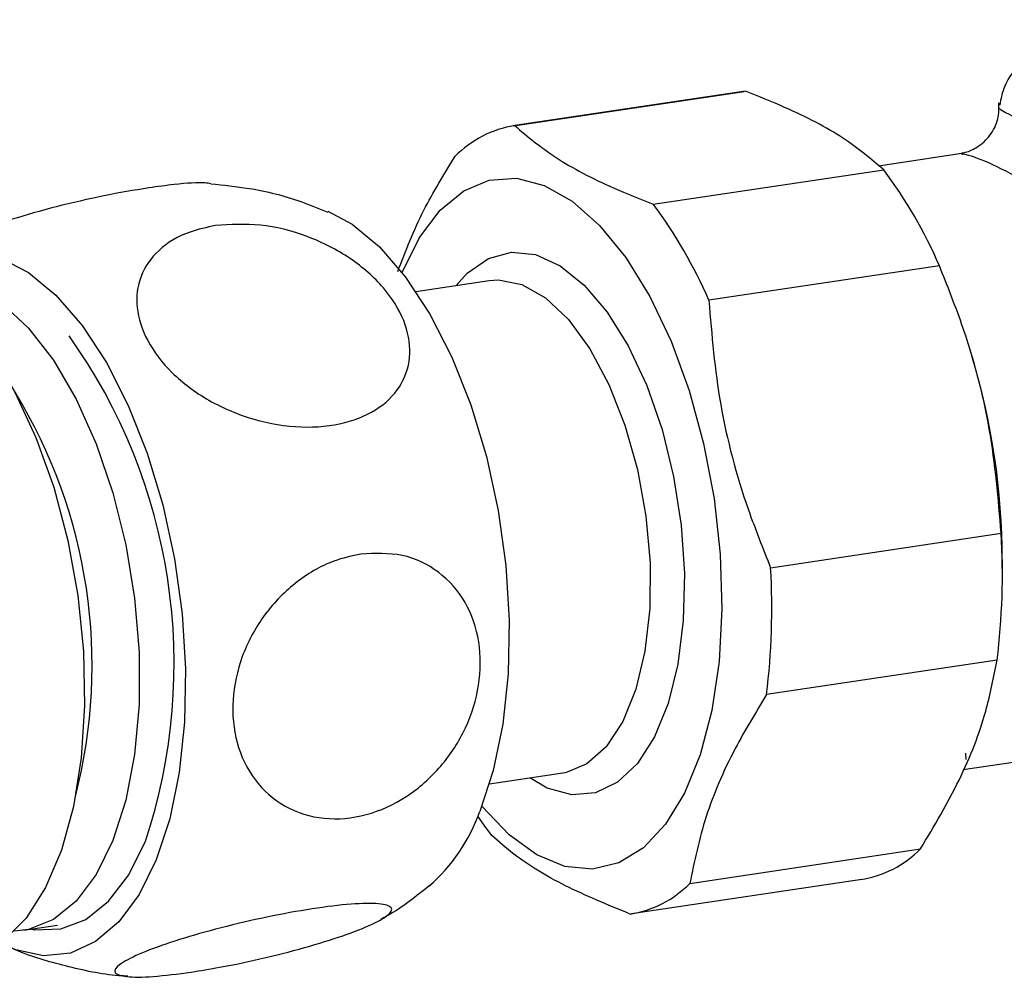
# Model space of a CAD drawing. Units: millimetres. Extents: x -296 to 2674, y -367 to 1733.
# Drawn here: x 1995 to 2035, y 1387 to 1425 of the extents above; entities that cross this region are included whole.
import ezdxf

# ---------------------------------------------------------------- set-up
doc = ezdxf.new("R2010")
doc.units = ezdxf.units.MM
doc.header["$LTSCALE"] = 6

msp = doc.modelspace()

# ---------------------------------------------------------------- linework, layer by layer
at = {"color": 0, "linetype": 'Continuous', "lineweight": 25}
for p, q in [((2015.239, 1421.179), (2024.498, 1422.563)), ((2024.546, 1422.57), (2015.288, 1421.186)), ((2029.893, 1419.578), (2033.231, 1420.076)), ((2020.845, 1418.031), (2030.104, 1419.415)), ((2032.336, 1415.556), (2023.078, 1414.172)), ((2011.315, 1414.526), (2014.26, 1414.967)), ((2033.537, 1412.271), (2033.639, 1411.935)), ((2025.559, 1403.431), (2034.817, 1404.814)), ((2034.862, 1403.75), (2034.862, 1403.152)), ((2034.652, 1399.724), (2025.393, 1398.341)), ((2033.388, 1395.98), (2033.393, 1395.736)), ((2036.851, 1395.845), (2033.284, 1395.312)), ((2017.216, 1395.186), (2014.271, 1394.746)), ((2022.317, 1390.755), (2031.575, 1392.138)), ((2029.227, 1390.914), (2019.968, 1389.531)), ((1996.926, 1389.069), (1995.57, 1388.867))]:
    msp.add_line(p, q, dxfattribs=at)
at = {"color": 0, "linetype": 'Continuous', "lineweight": 25, "flags": 128}
for points in [[(2010.769, 1415.293), (2011.465, 1416.692), (2012.294, 1417.794), (2013.235, 1418.57), (2014.263, 1418.999), (2015.351, 1419.072), (2016.472, 1418.785), (2017.597, 1418.147), (2018.695, 1417.173), (2019.74, 1415.89), (2020.703, 1414.33), (2021.56, 1412.533), (2022.289, 1410.547), (2022.87, 1408.422), (2023.29, 1406.214), (2023.536, 1403.98), (2023.602, 1401.778), (2023.487, 1399.665), (2023.194, 1397.695), (2022.731, 1395.919), (2022.108, 1394.384), (2021.343, 1393.129), (2020.456, 1392.187), (2019.468, 1391.583), (2018.407, 1391.331), (2017.298, 1391.438), (2016.172, 1391.902), (2015.057, 1392.711), (2013.982, 1393.843), (2013.967, 1393.86)], [(2007.777, 1417.747), (2008.755, 1417.223), (2009.852, 1416.317), (2010.903, 1415.106), (2011.88, 1413.62), (2012.761, 1411.894), (2013.523, 1409.972), (2014.147, 1407.901), (2014.619, 1405.731), (2014.926, 1403.517), (2015.062, 1401.312), (2015.022, 1399.171), (2014.808, 1397.147), (2014.425, 1395.29), (2013.882, 1393.645)], [(1990.915, 1415.121), (1991.449, 1415.526), (1992.462, 1415.983), (1993.537, 1416.095), (1994.647, 1415.859), (1995.764, 1415.282), (1996.862, 1414.376), (1997.912, 1413.165), (1998.89, 1411.679), (1999.77, 1409.953), (2000.532, 1408.031), (2001.157, 1405.959), (2001.629, 1403.79), (2001.936, 1401.575), (2002.072, 1399.371), (2002.032, 1397.23), (2001.818, 1395.206), (2001.435, 1393.349), (2000.892, 1391.703)], [(2012.937, 1414.769), (2013.38, 1415.259), (2014.227, 1415.853), (2015.151, 1416.105), (2016.121, 1416.006), (2017.107, 1415.561), (2018.077, 1414.782), (2019, 1413.696), (2019.845, 1412.337), (2020.586, 1410.748), (2021.2, 1408.982), (2021.665, 1407.094), (2021.968, 1405.145), (2022.099, 1403.199), (2022.053, 1401.317), (2021.831, 1399.56), (2021.442, 1397.984), (2020.897, 1396.64), (2020.215, 1395.572), (2019.416, 1394.814), (2018.527, 1394.389), (2017.576, 1394.312), (2016.593, 1394.585), (2015.893, 1394.988)], [(1988.949, 1415.4), (1989.896, 1415.405), (1991.018, 1415.077), (1992.14, 1414.399), (1993.233, 1413.389), (1994.268, 1412.073), (1995.22, 1410.485), (1996.063, 1408.666), (1996.775, 1406.663), (1997.339, 1404.529), (1997.739, 1402.317), (1997.966, 1400.085), (1998.012, 1397.892), (1997.878, 1395.793), (1997.567, 1393.843), (1997.086, 1392.092), (1996.448, 1390.586), (1995.67, 1389.364), (1994.772, 1388.457), (1993.776, 1387.888)], [(1991.298, 1414.94), (1991.469, 1414.982), (1992.528, 1415.026), (1993.616, 1414.712), (1994.704, 1414.05), (1995.762, 1413.058), (1996.762, 1411.762), (1997.676, 1410.199), (1998.479, 1408.411), (1999.15, 1406.446), (1999.669, 1404.358), (2000.024, 1402.204), (2000.203, 1400.043), (2000.203, 1397.934), (2000.024, 1395.934), (1999.669, 1394.099), (1999.15, 1392.477), (1998.479, 1391.113), (1997.676, 1390.045), (1996.762, 1389.301), (1995.762, 1388.902), (1995.199, 1388.834)], [(2014.26, 1414.967), (2014.628, 1414.992), (2015.571, 1414.805), (2016.519, 1414.267), (2017.44, 1413.396), (2018.299, 1412.224), (2019.065, 1410.794), (2019.711, 1409.158), (2020.214, 1407.374), (2020.555, 1405.507), (2020.721, 1403.624), (2020.708, 1401.794), (2020.515, 1400.083), (2020.149, 1398.552), (2019.624, 1397.256), (2018.958, 1396.244), (2018.176, 1395.551), (2017.395, 1395.22)], [(2017.395, 1395.22), (2017.306, 1395.201), (2017.216, 1395.186)], [(2014.362, 1392.679), (2014.058, 1393.091), (2013.805, 1393.457)], [(1995.88, 1388.913), (1995.998, 1388.895), (1997.058, 1388.924), (1998.06, 1389.308), (1998.978, 1390.039), (1999.786, 1391.094), (2000.462, 1392.447)], [(2000.892, 1391.703), (2000.203, 1390.311), (1999.385, 1389.206), (1998.458, 1388.415), (1997.444, 1387.958), (1996.369, 1387.846), (1995.259, 1388.082), (1994.641, 1388.359)]]:
    msp.add_lwpolyline(points, dxfattribs=at)
at = {"color": 0, "linetype": 'Continuous', "lineweight": 25}
for centre, radius, start, end in [((2015.956, 1416.933), 4.305, 98.9315, 135.4111), ((2014.895, 1408.043), 18.99, 23.3054, 36.7879), ((2005.637, 1406.659), 18.99, 23.3054, 36.7879), ((1978.93, 1399.571), 22.68, 341.6926, 35.5147), ((2006.466, 1403.691), 28.396, 0.1195, 16.8781), ((1977.303, 1399.504), 21.014, 345.5091, 31.4885), ((2006.573, 1403.184), 28.291, 352.9764, 3.304), ((1997.315, 1401.8), 28.291, 352.9764, 3.304), ((2007.075, 1396.077), 7.229, 311.2182, 340.3342), ((2028.51, 1395.16), 4.305, 278.9315, 315.4111), ((2019.251, 1393.777), 4.305, 278.9315, 315.4111)]:
    msp.add_arc(centre, radius, start, end, dxfattribs=at)
for points, knots in [([(2034.762, 1422.008), (2034.816, 1422.277), (2034.923, 1422.808), (2035.37, 1423.448), (2035.929, 1423.955), (2036.667, 1424.387), (2037.624, 1424.754), (2038.86, 1425.063), (2040.275, 1425.285), (2041.81, 1425.415), (2043.376, 1425.454), (2044.928, 1425.404), (2046.418, 1425.267), (2047.805, 1425.04), (2049.07, 1424.713), (2050.061, 1424.308), (2050.833, 1423.802), (2051.38, 1423.204), (2051.732, 1422.558), (2051.76, 1422.107), (2051.771, 1421.936)], [0, 0, 0, 0, 0.041142, 0.081118, 0.123165, 0.172877, 0.237863, 0.303645, 0.372115, 0.437824, 0.502423, 0.566773, 0.631398, 0.69694, 0.764642, 0.837484, 0.888704, 0.932458, 0.974548, 1, 1, 1, 1]), ([(2030.104, 1419.415), (2029.594, 1419.846), (2028.563, 1420.718), (2026.56, 1421.766), (2025.082, 1422.356), (2024.546, 1422.57)], [0, 0, 0, 0, 0.383582, 0.776758, 1, 1, 1, 1]), ([(2033.225, 1420.085), (2033.277, 1420.093), (2033.449, 1420.119), (2033.903, 1420.321), (2034.393, 1420.776), (2034.732, 1421.424), (2034.728, 1421.889), (2034.726, 1422.106)], [0, 0, 0, 0, 0.08937, 0.295018, 0.531403, 0.781123, 1, 1, 1, 1]), ([(2039.352, 1419.821), (2038.653, 1420.106), (2037.249, 1420.679), (2035.705, 1421.386), (2034.814, 1421.772), (2034.769, 1421.853), (2034.752, 1421.883)], [0, 0, 0, 0, 0.261722, 0.526104, 0.822445, 1, 1, 1, 1]), ([(2015.288, 1421.186), (2015.797, 1420.756), (2016.829, 1419.883), (2018.831, 1418.836), (2020.31, 1418.245), (2020.845, 1418.031)], [0, 0, 0, 0, 0.383582, 0.776758, 1, 1, 1, 1]), ([(2033.238, 1420.029), (2033.244, 1420.043), (2033.267, 1420.092), (2034.096, 1419.823), (2035.524, 1419.11), (2036.992, 1418.312), (2037.881, 1417.877), (2038.034, 1417.802)], [0, 0, 0, 0, 0.105777, 0.375825, 0.656507, 0.941025, 1, 1, 1, 1]), ([(2010.592, 1415.33), (2010.905, 1416.147), (2011.491, 1417.673), (2012.446, 1419.231), (2012.89, 1419.956)], [0, 0, 0, 0, 0.535166, 1, 1, 1, 1]), ([(2003.084, 1418.855), (2003.01, 1418.868), (2002.721, 1418.919), (2001.82, 1418.855), (2000.945, 1418.736), (2000.599, 1418.689)], [0, 0, 0, 0, 0.172418, 0.672407, 1, 1, 1, 1]), ([(2003.083, 1418.849), (2003.597, 1418.798), (2004.822, 1418.678), (2006.403, 1418.282), (2007.422, 1417.859), (2007.781, 1417.711)], [0, 0, 0, 0, 0.31863, 0.760313, 1, 1, 1, 1]), ([(2000.599, 1418.689), (2000.004, 1418.59), (1998.813, 1418.392), (1996.855, 1417.937), (1995.08, 1417.434), (1993.671, 1416.941), (1993.179, 1416.676), (1992.952, 1416.553)], [0, 0, 0, 0, 0.208681, 0.417448, 0.625006, 0.82686, 1, 1, 1, 1]), ([(2003.272, 1417.172), (2003.865, 1417.211), (2005.052, 1417.289), (2006.976, 1416.799), (2008.718, 1415.914), (2010.083, 1414.713), (2010.92, 1413.364), (2011.17, 1412.014), (2010.827, 1410.788), (2009.914, 1409.805), (2008.503, 1409.179), (2006.732, 1409.004), (2004.807, 1409.319), (2002.975, 1410.091), (2001.472, 1411.212), (2000.462, 1412.532), (2000.028, 1413.896), (2000.188, 1415.174), (2000.931, 1416.24), (2002.034, 1416.914), (2002.921, 1417.099), (2003.272, 1417.172)], [0, 0, 0, 0, 0.055301, 0.110625, 0.165629, 0.219121, 0.271125, 0.322425, 0.374147, 0.427149, 0.481668, 0.537319, 0.593304, 0.648678, 0.702674, 0.755087, 0.806488, 0.857965, 0.910514, 0.964577, 1, 1, 1, 1]), ([(2034.817, 1404.814), (2034.699, 1406.21), (2034.46, 1409.037), (2033.497, 1412.648), (2032.645, 1414.783), (2032.336, 1415.556)], [0, 0, 0, 0, 0.383582, 0.776758, 1, 1, 1, 1]), ([(2023.078, 1414.172), (2023.196, 1412.776), (2023.434, 1409.949), (2024.398, 1406.339), (2025.25, 1404.204), (2025.559, 1403.431)], [0, 0, 0, 0, 0.383582, 0.776758, 1, 1, 1, 1]), ([(2009.106, 1403.982), (2009.671, 1404.006), (2010.801, 1404.055), (2012.28, 1403.337), (2013.368, 1402.116), (2013.93, 1400.502), (2013.923, 1398.722), (2013.38, 1396.963), (2012.365, 1395.393), (2010.968, 1394.161), (2009.32, 1393.414), (2007.599, 1393.264), (2006.019, 1393.757), (2004.786, 1394.836), (2004.052, 1396.352), (2003.883, 1398.103), (2004.266, 1399.887), (2005.144, 1401.534), (2006.433, 1402.879), (2007.827, 1403.703), (2008.743, 1403.903), (2009.106, 1403.982)], [0, 0, 0, 0, 0.0553012, 0.1106252, 0.1656289, 0.2191209, 0.2711248, 0.3224249, 0.3741473, 0.4271494, 0.4816679, 0.5373195, 0.5933044, 0.6486782, 0.7026744, 0.7550869, 0.806488, 0.8579649, 0.9105135, 0.9645774, 1, 1, 1, 1]), ([(2031.575, 1392.138), (2032.126, 1393.063), (2033.238, 1394.932), (2034.217, 1397.486), (2034.52, 1399.047), (2034.652, 1399.724)], [0, 0, 0, 0, 0.356705, 0.721013, 1, 1, 1, 1]), ([(2025.393, 1398.341), (2024.957, 1397.618), (2023.963, 1395.972), (2022.859, 1393.4), (2022.499, 1391.643), (2022.317, 1390.755)], [0, 0, 0, 0, 0.278986, 0.635421, 1, 1, 1, 1]), ([(2019.92, 1389.524), (2019.015, 1389.896), (2017.183, 1390.649), (2015.431, 1391.733), (2014.646, 1392.427), (2014.362, 1392.679)], [0, 0, 0, 0, 0.383582, 0.776758, 1, 1, 1, 1]), ([(2011.875, 1390.674), (2011.327, 1390.233), (2010.701, 1389.73), (2009.993, 1389.358), (2009.904, 1389.312)], [0, 0, 0, 0, 0.8752891, 1, 1, 1, 1]), ([(2002.298, 1387.193), (2001.76, 1387.123), (2000.683, 1386.982), (1999.617, 1386.985), (1999.139, 1387.152), (1999.326, 1387.472), (2000.116, 1387.897), (2001.399, 1388.377), (2003.039, 1388.867), (2004.887, 1389.319), (2006.756, 1389.685), (2008.429, 1389.916), (2009.688, 1389.979), (2010.364, 1389.862), (2010.382, 1389.585), (2009.768, 1389.187), (2008.624, 1388.719), (2007.078, 1388.227), (2005.281, 1387.76), (2003.616, 1387.405), (2002.672, 1387.253), (2002.298, 1387.193)], [0, 0, 0, 0, 0.055301, 0.110625, 0.165629, 0.219121, 0.271125, 0.322425, 0.374147, 0.427149, 0.481668, 0.537319, 0.593304, 0.648678, 0.702674, 0.755087, 0.806488, 0.857965, 0.910514, 0.964577, 1, 1, 1, 1]), ([(1999.752, 1387.029), (1999.632, 1387.034), (1998.787, 1387.069), (1997.27, 1387.427), (1995.834, 1387.807), (1995.153, 1388.128), (1995.11, 1388.148)], [0, 0, 0, 0, 0.075023, 0.528693, 0.970479, 1, 1, 1, 1])]:
    msp.add_open_spline(points, degree=3, knots=knots, dxfattribs=at)

doc.saveas('drawing.dxf')
